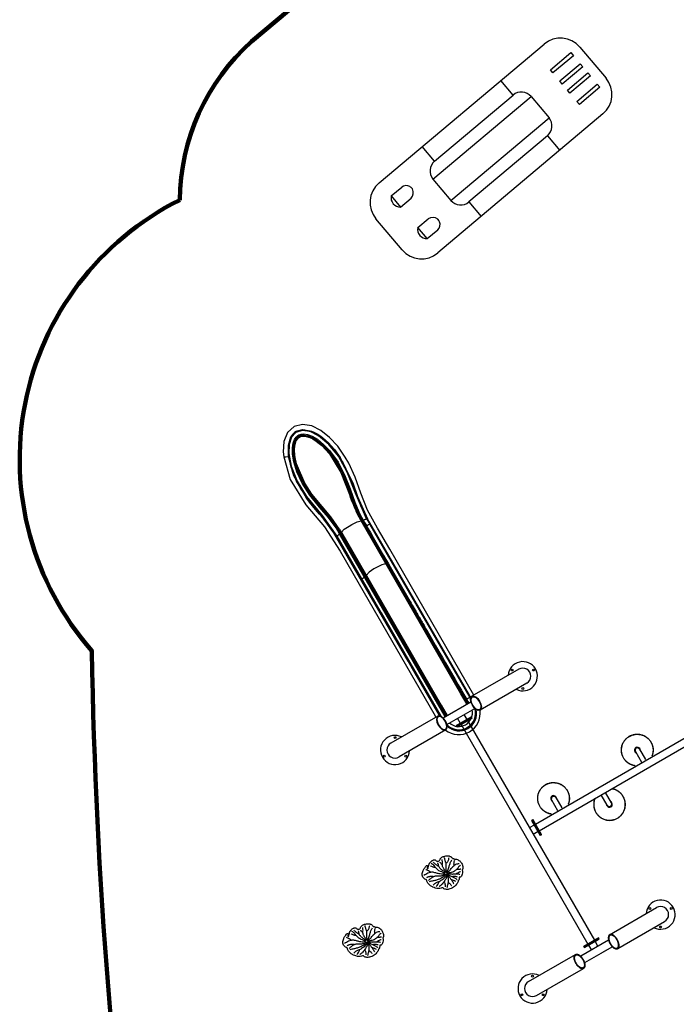
# Model space of a CAD drawing. Units: millimetres. Extents: x 184866 to 214583, y 137 to 19931.
# Drawn here: x 191465 to 196640, y 8195 to 15956 of the extents above; entities that cross this region are included whole.
import ezdxf

# ---------------------------------------------------------------- set-up
doc = ezdxf.new("R2010")
doc.units = ezdxf.units.MM
for name, color, linetype in [('DEFAULT', 7, 'Continuous'), ('DiKom', 7, 'Continuous'), ('QITELE', 7, 'Continuous')]:
    doc.layers.add(name, color=color, linetype=linetype)

# ---------------------------------------------------------------- blocks, each defined once
blk = doc.blocks.new('A$C67611C34')
for p, q in [((200, 720), (1900, 720)), ((645.1, 570), (645.1, 720)), ((1454.9, 570), (1454.9, 720)), ((207.5, 580.1), (207.5, 465.5)), ((207.5, 580.1), (315.6, 580.1)), ((645.1, 570), (1454.9, 570)), ((0, 200), (0, 520)), ((545.1, 470), (545.1, 250)), ((545.1, 470), (1554.9, 470)), ((1554.9, 470), (1554.9, 250)), ((2100, 520), (2100, 200)), ((207.5, 465.5), (315.1, 465.5)), ((207.5, 139.9), (207.5, 254.5)), ((207.5, 254.5), (315.1, 254.5)), ((545.1, 250), (1554.9, 250)), ((207.5, 139.9), (315.6, 139.9)), ((1454.9, 150), (645.1, 150)), ((645.1, 150), (645.1, 0)), ((1454.9, 150), (1454.9, 0)), ((1900, 0), (200, 0))]:
    blk.add_line(p, q)
for points in [[(1806.7, 532.6), (2017.7, 532.6), (2017.7, 501.6), (1806.7, 501.6)], [(1806.7, 418.3), (2017.7, 418.3), (2017.7, 387.3), (1806.7, 387.3)], [(1806.7, 323.6), (2017.7, 323.6), (2017.7, 292.6), (1806.7, 292.6)], [(1806.7, 208.8), (2017.7, 208.8), (2017.7, 177.8), (1806.7, 177.8)]]:
    blk.add_lwpolyline(points, close=True)
for centre, radius, start, end in [((200, 520), 200, 90, 180), ((1900, 520), 200, 0, 90), ((253.1, 522.8), 73.2, 128.48529, 231.51471), ((310.8, 518.4), 61.9, 22.12677, 85.53313), ((645.1, 470), 100, 90, 180), ((1454.9, 470), 100, 0, 90), ((307.9, 529.3), 64.2, 276.42451, 347.01527), ((275, 520.2), 95.6, 356.77657, 12.9595), ((253.1, 197.2), 73.2, 128.48529, 231.51471), ((307.9, 190.7), 64.2, 12.98473, 83.57549), ((645.1, 250), 100, 180, 270), ((1454.9, 250), 100, 270, 0), ((200, 200), 200, 180, 270), ((310.8, 201.6), 61.9, 274.46687, 337.87323), ((275, 199.8), 95.6, 347.0405, 3.22343), ((1900, 200), 200, 270, 0)]:
    blk.add_arc(centre, radius, start, end)
blk = doc.blocks.new('RP-19401')
at = {"layer": 'DiKom', "color": 7, "linetype": 'ByBlock', "lineweight": -2}
for p, q in [((193647.1, 12713.3), (193695.2, 12725.9)), ((193695.2, 12725.9), (193755.2, 12716)), ((193720.8, 12721.7), (193783.7, 12701.3)), ((193783.7, 12701.3), (193853, 12656.7)), ((193850.5, 12662), (193898, 12620)), ((193853, 12656.7), (193934.2, 12577.2)), ((193922.3, 12590.8), (194013, 12464.3)), ((193583.6, 12512.6), (193583.5, 12513.5)), ((193625.8, 12360.1), (193583.6, 12512.6)), ((193647.7, 12317.7), (193604, 12429.5)), ((194013, 12464.3), (194084.5, 12309.6)), ((193726.7, 12183.9), (193625.8, 12360.1)), ((193725.5, 12190), (193647.7, 12317.7)), ((193840.8, 12048.8), (193725.5, 12190)), ((194126.9, 12198.2), (194206.6, 12021.8)), ((194129.4, 12183.4), (194203.9, 12021.7)), ((193962, 11882), (193840.8, 12048.8)), ((193886.9, 11989.4), (193843.6, 12041.6)), ((193961.9, 11882.3), (193903.8, 11971.5)), ((194155.9, 12005.3), (194153.2, 12010)), ((194942.4, 10643.1), (194155.9, 12005.3)), ((194162.8, 12007.6), (194164, 12008.2)), ((194162.8, 12007.6), (194187.9, 11964.1)), ((194189, 11964.8), (194164, 12008.2)), ((194183.5, 11991.9), (194197.3, 11968.1)), ((194189, 11964.8), (194187.9, 11964.1)), ((194187.9, 11964.1), (194979.1, 10593.8)), ((194944.8, 10655.8), (194189, 11964.8)), ((194201.1, 12022.2), (194200.5, 12022)), ((194201.6, 12022.3), (194201.1, 12022.2)), ((194203, 12022.2), (194202.6, 12022.3)), ((194203.9, 12021.7), (194203.6, 12021.9)), ((194211.9, 12007.4), (194203.6, 12021.9)), ((194224.7, 11977.9), (195013, 10612.5)), ((194229.1, 11978), (194228.9, 11978.2)), ((194526.6, 10899.4), (193960.6, 11879.7)), ((193962.1, 11882.1), (193961.9, 11882.3)), ((193961.9, 11882.3), (193962, 11882)), ((193962, 11882), (194158.5, 11541.7)), ((194778.3, 10468.4), (193962.1, 11882.1)), ((193963, 11884.6), (193964.3, 11885.7)), ((193964.3, 11885.7), (194224.4, 11435.2)), ((194818.9, 10462.8), (193986.7, 11904.2)), ((193993.6, 11909.9), (193994.8, 11910.5)), ((193993.6, 11909.9), (194779.3, 10549)), ((194780.7, 10549.3), (193994.8, 11910.5)), ((194000.2, 11915.4), (194786.6, 10553.2)), ((195005, 10633.9), (194411.8, 11661.3)), ((194190.8, 11571), (194189.7, 11570.3)), ((194158.4, 11542.1), (194158.5, 11541.7)), ((194158.5, 11541.7), (194744.8, 10526.2)), ((194224.4, 11435.2), (194313.3, 11281.2)), ((194558.9, 11341.7), (194589.1, 11289.5)), ((194313.3, 11281.2), (194784, 10466)), ((194673.3, 11143.6), (194710.9, 11078.5)), ((194571.4, 10821.7), (194526.6, 10899.4)), ((194772.2, 10473.9), (194571.4, 10821.7)), ((195398.5, 10836.1), (195029.6, 10623.1)), ((195462, 10726.1), (195093.1, 10513.2)), ((195529.7, 9615.7), (197504.3, 10755.7)), ((194987.8, 10564.4), (194942.4, 10643.1)), ((194949.9, 10647), (194944.8, 10655.8)), ((194980.2, 10594.4), (194949.9, 10647)), ((194957.7, 10651.1), (194987.9, 10598.7)), ((195019.9, 10608.3), (195001.3, 10640.5)), ((195019.9, 10608.1), (195005, 10633.9)), ((195559.7, 9563.8), (197534.3, 10703.8)), ((194801.7, 10452.9), (195021.5, 10579.8)), ((194980.2, 10594.4), (194979.1, 10593.8)), ((194979.1, 10593.8), (194994, 10567.9)), ((194996.9, 10565.6), (194980.2, 10594.4)), ((194994, 10567.9), (194995.7, 10564.9)), ((194744.9, 10526.3), (194744.8, 10526.2)), ((194744.8, 10526.2), (194778.1, 10468.4)), ((194779.3, 10549), (194779.5, 10548.6)), ((194780.7, 10549.3), (194779.5, 10548.6)), ((194779.5, 10548.6), (194809.9, 10496)), ((194827.7, 10467.9), (194780.7, 10549.3)), ((194786.6, 10553.2), (194833.8, 10471.4)), ((194801.7, 10452.9), (194885.7, 10501.4)), ((194809.9, 10496), (194826.5, 10467.2)), ((194831.7, 10400.9), (195051.5, 10527.8)), ((194990.6, 10439.5), (194967.6, 10479.4)), ((194760.1, 10467.5), (194391.3, 10254.6)), ((194774.9, 10469.3), (194772.2, 10473.9)), ((195023.5, 10458.5), (194905.8, 10390.5)), ((194907.8, 10387.1), (195025.5, 10455.1)), ((194907.8, 10387.1), (195025.5, 10455.1)), ((194907.8, 10387.1), (195025.5, 10455.1)), ((195025.5, 10455.1), (194907.8, 10387.1)), ((194907.8, 10387.1), (195025.5, 10455)), ((194910.3, 10382.8), (195028, 10450.7)), ((195028, 10450.7), (194910.3, 10382.8)), ((195028, 10450.7), (194910.3, 10382.8)), ((195028, 10450.7), (194910.3, 10382.8)), ((194938.6, 10409.5), (194915.6, 10449.4)), ((194943.1, 10401.7), (195943.1, 8669.7)), ((194995.1, 10431.7), (195995.1, 8699.7)), ((195025.5, 10455.1), (195023.5, 10458.5)), ((195025.5, 10455.1), (195028, 10450.7)), ((194823.6, 10357.6), (194454.8, 10144.6)), ((194907.8, 10387.1), (194905.8, 10390.5)), ((194910.3, 10382.8), (194907.8, 10387.1)), ((194907.8, 10387.1), (194910.3, 10382.8)), ((196313, 10187.5), (196314.2, 10185.4)), ((196317.3, 10187.2), (196364.7, 10105)), ((196350.2, 10206.2), (196397.6, 10124)), ((196352, 10210), (196353.2, 10207.9)), ((196128.5, 9782.6), (196081.1, 9864.8)), ((195653, 9806.5), (195654.3, 9804.4)), ((195657.3, 9806.1), (195704.7, 9724)), ((195690.2, 9825.1), (195737.6, 9743)), ((195692, 9829), (195693.2, 9826.9)), ((196095.6, 9763.6), (196048.2, 9845.8)), ((196132.7, 9782.3), (196131.5, 9784.4)), ((196093.8, 9759.8), (196092.6, 9761.9)), ((195502.1, 9643.6), (195506.4, 9646.1)), ((195570, 9525.9), (195502.1, 9643.6)), ((195570, 9525.9), (195502.1, 9643.6)), ((195502.1, 9643.6), (195570.1, 9525.9)), ((195504.8, 9648.8), (195509.2, 9651.3)), ((195504.8, 9648.8), (195572.8, 9531.1)), ((195506.4, 9646.1), (195510.7, 9648.6)), ((195506.4, 9646.1), (195510.7, 9648.6)), ((195574.4, 9528.4), (195506.4, 9646.1)), ((195506.4, 9646.1), (195574.4, 9528.4)), ((195506.4, 9646.1), (195574.4, 9528.4)), ((195577.1, 9533.6), (195509.2, 9651.3)), ((195578.7, 9530.9), (195510.7, 9648.6)), ((195578.7, 9530.9), (195510.7, 9648.6)), ((195482.1, 9588.2), (195521.1, 9610.7)), ((195512.1, 9536.3), (195551.1, 9558.8)), ((195555.2, 9571.7), (195531.2, 9613.3)), ((195572.8, 9531.1), (195577.1, 9533.6)), ((195574.4, 9528.4), (195578.7, 9530.9)), ((195574.4, 9528.4), (195578.7, 9530.9)), ((196114.6, 8743.9), (196484.3, 8957.3)), ((196178.1, 8633.9), (196547.8, 8847.3)), ((196106.5, 8700.5), (195886.7, 8573.6)), ((195910.3, 8650.7), (196028, 8718.7)), ((196028, 8718.7), (195910.3, 8650.7)), ((196028, 8718.7), (195910.3, 8650.7)), ((196028, 8718.7), (195910.3, 8650.7)), ((196030.5, 8714.3), (195912.8, 8646.4)), ((196030.5, 8714.3), (195912.8, 8646.4)), ((195912.8, 8646.4), (196030.5, 8714.3)), ((195912.8, 8646.4), (196030.5, 8714.3)), ((195912.8, 8646.4), (196030.5, 8714.3)), ((195915.3, 8642), (196033, 8710)), ((196030.5, 8714.3), (196028, 8718.7)), ((196033, 8710), (196030.5, 8714.3)), ((195910.3, 8650.7), (195912.8, 8646.4)), ((195912.8, 8646.4), (195910.3, 8650.7)), ((195912.8, 8646.4), (195915.3, 8642)), ((196136.5, 8648.5), (195916.7, 8521.7)), ((195948.1, 8661), (195970.6, 8622.1)), ((196000.1, 8691), (196022.6, 8652.1)), ((196136.5, 8648.5), (196052.6, 8600.1)), ((195475.4, 8374.8), (195845.1, 8588.3)), ((195538.9, 8264.8), (195908.6, 8478.3))]:
    blk.add_line(p, q, dxfattribs=at)
for points in [[(195044.8, 10631.9), (194381.1, 11781.4), (194285.2, 11947.5), (194207.2, 12088.7), (194154.7, 12225), (194109.4, 12350.8), (194059.2, 12460.4), (194031.5, 12508.8), (193971.8, 12593.4), (193907.5, 12662.5), (193839.1, 12716.8), (193766.8, 12753.4), (193694, 12766.2), (193627.5, 12749.2), (193575.8, 12701.6), (193547.9, 12631.8), (193542.2, 12549.5), (193545.8, 12510)], [(193583.5, 12513.5), (193582.5, 12602.6), (193602.9, 12668.6)], [(193617.8, 12387.9), (193588.6, 12496.4), (193583.6, 12586.5), (193600, 12656.6), (193633.6, 12701), (193655.6, 12714.3), (193710.5, 12722.8), (193778.9, 12703.5)], [(193604, 12429.5), (193584.8, 12524.9), (193585.4, 12604.1), (193603.8, 12664.6)], [(193977.4, 12514.3), (193900.9, 12608.2), (193820.8, 12675.7), (193754.7, 12709.5), (193690.1, 12719), (193641.6, 12702.2), (193608.4, 12665.2), (193589.5, 12606.3), (193587.4, 12536.1), (193605.9, 12436.1)], [(193647.1, 12713.3), (193630.5, 12702.1), (193615.4, 12687.1), (193602.9, 12668.6)], [(193603.8, 12664.6), (193640.5, 12706.1), (193665.1, 12717.9), (193720.8, 12721.7)], [(193650.2, 12392.3), (193626.3, 12470.1), (193616, 12532.1), (193615.1, 12580.8), (193620.6, 12618.1), (193630.4, 12645.7), (193642.8, 12665.1), (193657.2, 12678.3), (193665, 12682.9), (193682.5, 12689.1), (193705, 12690.9), (193733.8, 12686.3), (193769.1, 12672.9), (193811.2, 12648.2), (193860.2, 12608.6), (193906.5, 12560.5)], [(193993.6, 11909.9), (193965.3, 11956.2), (193905.5, 12037.6), (193833.6, 12121.4), (193759.6, 12213.7), (193699.4, 12307.1), (193658.3, 12395.5), (193635.2, 12470.1), (193624.9, 12529.4), (193623.6, 12576.2), (193628.2, 12612.5), (193637.2, 12639.7), (193648.7, 12658.5), (193662.2, 12671), (193669.8, 12675.4), (193687.2, 12681), (193708.9, 12681.9), (193736.6, 12676.5), (193770.3, 12662.7), (193810.4, 12638.2), (193857, 12599.7), (193901, 12553.5)], [(193624.7, 12568.8), (193635.8, 12631.3), (193660.8, 12666.8), (193697.4, 12679.8), (193731.9, 12676), (193777.8, 12657.2)], [(193631.6, 12568.5), (193633.4, 12594.2), (193644.5, 12636.4), (193665.3, 12663.3), (193678.1, 12670.3), (193711.3, 12673.6), (193752.2, 12662.1), (193774.6, 12651)], [(193755.2, 12716), (193766.1, 12712), (193777.3, 12707.2), (193788.6, 12701.8)], [(193777.8, 12657.2), (193776.6, 12655), (193775.5, 12652.8), (193774.6, 12651)], [(193774.6, 12651.1), (193793.6, 12639.6), (193801.9, 12634), (193815.9, 12623.8)], [(194088.7, 12168.1), (194054.1, 12268.1), (194018.7, 12358), (193982.6, 12432), (193945.6, 12492.6), (193889.5, 12564.4), (193831.4, 12620.3), (193777.8, 12657.2)], [(193778.9, 12703.5), (193854.5, 12655.4), (193922.3, 12590.8)], [(193788.6, 12701.8), (193808.9, 12690.6), (193829.6, 12677.3), (193850.5, 12662)], [(193815.9, 12623.8), (193846.1, 12598.5), (193876.4, 12568.6), (193906.3, 12534)], [(193898, 12620), (193945.4, 12567.7), (193991.8, 12504)], [(193934.2, 12577.2), (194000, 12486.3), (194069.4, 12348), (194129.4, 12183.4)], [(193545.8, 12510), (193548.3, 12509.6), (193561.6, 12510.3), (193583.6, 12512.6)], [(193545.8, 12510), (193597.8, 12332.7), (193721.4, 12132.1), (193867.9, 11958.9), (193990.1, 11766.6), (194140.1, 11506.9)], [(193631.6, 12568.5), (193629.6, 12568.6), (193627.3, 12568.7), (193624.7, 12568.8)], [(193624.7, 12568.8), (193638.2, 12463.8), (193656.8, 12403.4), (193721.2, 12272.6)], [(193634.5, 12519.1), (193632.7, 12536.1), (193631.7, 12552.6), (193631.6, 12568.5)], [(193989.3, 11933.7), (193917.9, 12036.2), (193768.3, 12216.5), (193711.8, 12302.3), (193647.3, 12456.3), (193634.5, 12519.1)], [(193901, 12553.5), (193967.1, 12461.6), (194017.7, 12363), (194061.1, 12251.8), (194097.5, 12147.8), (194137.8, 12056.4), (194164, 12008.2)], [(193906.3, 12534), (193997, 12387.5), (194069.4, 12200.7)], [(193906.5, 12560.5), (193974.1, 12466.9), (194025.3, 12367.7), (194068.8, 12256.8), (194105.3, 12152.4), (194146.3, 12059.1), (194172.3, 12011.3)], [(194199.5, 12021.5), (194111.2, 12222.9), (194046.6, 12390.4), (193977.4, 12514.3)], [(193991.8, 12504), (194089.5, 12304), (194126.9, 12198.2)], [(193605.9, 12436.1), (193651.5, 12318.4), (193724.3, 12198.4), (193847.8, 12047), (193964.3, 11885.7)], [(193903.8, 11971.5), (193776.2, 12124.5), (193677.6, 12262.7), (193617.8, 12387.9)], [(193986.7, 11904.2), (193958.6, 11950.1), (193899.2, 12031.2), (193827.6, 12114.6), (193753, 12207.8), (193692.2, 12302), (193650.2, 12392.3)], [(193786, 12180.8), (193762.7, 12211.5), (193740.9, 12242.3), (193721.2, 12272.6)], [(194084.5, 12309.6), (194154.8, 12118.2), (194203.6, 12021.9)], [(193797.1, 12095.3), (193773.1, 12124), (193749.5, 12153.7), (193726.7, 12183.9)], [(194081.4, 12166.4), (194077.4, 12177.6), (194073.4, 12189), (194069.4, 12200.7)], [(193994.8, 11910.5), (193902.3, 12043.6), (193786, 12180.8)], [(194081.4, 12166.4), (194083.6, 12166.7), (194086.2, 12167.3), (194088.7, 12168.1)], [(194081.4, 12166.4), (194092.8, 12136), (194104.3, 12107.9), (194115.7, 12082.2)], [(194088.7, 12168.1), (194100.3, 12137.1), (194111.7, 12109.2), (194122.8, 12084.1)], [(193843.6, 12041.6), (193828.5, 12058.9), (193812.8, 12076.9), (193797.1, 12095.3)], [(194115.7, 12082.2), (194117.9, 12082.5), (194120.4, 12083.2), (194122.8, 12084.1)], [(194153.2, 12010), (194139.8, 12034.3), (194127.2, 12058.3), (194115.7, 12082.2)], [(194122.8, 12084.1), (194135.1, 12058.9), (194148.4, 12033.3), (194162.8, 12007.6)], [(193960.6, 11879.7), (193924.8, 11937.3), (193886.9, 11989.4)], [(194000.2, 11915.4), (194023.1, 11939), (194061.2, 11965), (194083, 11977.6), (194124.3, 11997.3), (194155.9, 12005.3)], [(194162.8, 12007.6), (194160.5, 12006.4), (194158.1, 12005.7), (194155.9, 12005.3)], [(194164, 12008.2), (194166.7, 12009.6), (194169.6, 12010.7), (194172.3, 12011.3)], [(194199.5, 12021.5), (194189.4, 12016.6), (194180.4, 12013.3), (194172.3, 12011.3)], [(194172.3, 12011.3), (194176, 12004.9), (194179.8, 11998.4), (194183.5, 11991.9)], [(194197.3, 11968.1), (194207.2, 11951), (194229, 11913.1), (194251.7, 11873.9)], [(194224.7, 11977.9), (194214.8, 11973), (194205.6, 11969.7), (194197.4, 11967.9)], [(194200.5, 12022), (194200, 12021.8), (194199.5, 12021.5)], [(194199.5, 12021.5), (194207.8, 12007.1), (194216.2, 11992.5), (194224.7, 11977.9)], [(194202.6, 12022.3), (194202.1, 12022.3), (194201.6, 12022.3)], [(194203.6, 12021.9), (194203.4, 12022.1), (194203, 12022.2)], [(194204.6, 12021.4), (194204.3, 12021.5), (194204.1, 12021.5), (194203.9, 12021.7)], [(194229.1, 11978), (194220.6, 11992.6), (194212.2, 12007.2), (194203.9, 12021.7)], [(194205.5, 12021.4), (194205.2, 12021.4), (194204.9, 12021.4), (194204.6, 12021.4)], [(194206.6, 12021.8), (194206.3, 12021.6), (194205.9, 12021.5), (194205.5, 12021.4)], [(194377.1, 11726.4), (194289.9, 11877.4), (194206.6, 12021.8)], [(194228.9, 11978.2), (194220.4, 11992.9), (194211.9, 12007.4)], [(194411.8, 11661.3), (194284.8, 11881.3), (194228.9, 11978.2)], [(194399.9, 11682.1), (194279.1, 11891.4), (194229.1, 11978)], [(193962, 11882), (193961.9, 11881.3), (193961.4, 11880.5), (193960.6, 11879.7)], [(193961.9, 11882.3), (193962.1, 11883.4), (193963, 11884.6)], [(193964.3, 11885.7), (193972, 11890.8), (193978.6, 11895.9), (193983.9, 11901)], [(193983.9, 11901), (193984.9, 11902.1), (193985.8, 11903.1), (193986.7, 11904.2)], [(193986.7, 11904.2), (193988.7, 11906.2), (193991, 11908.2), (193993.6, 11909.9)], [(193989.3, 11933.7), (193992.9, 11927.6), (193996.6, 11921.6), (194000.2, 11915.4)], [(194000.2, 11915.4), (193998.8, 11913.7), (193996.9, 11912), (193994.8, 11910.5)], [(194251.7, 11873.9), (194294, 11800.5), (194332.7, 11733.6)], [(194332.7, 11733.6), (194350.7, 11702.3), (194368, 11672.4), (194384.5, 11643.8)], [(195020.8, 10611.5), (195009.7, 10630.8), (194377.1, 11726.4)], [(194351.7, 11666.1), (194319.4, 11658.7), (194277.6, 11639.1), (194255.9, 11626.5), (194218.4, 11600.2), (194196.1, 11576.1)], [(194384.5, 11643.8), (194542, 11371.1), (194550.6, 11356.1), (194558.9, 11341.7)], [(195001.3, 10640.5), (194821.8, 10951.4), (194399.9, 11682.1)], [(194182.8, 11564.5), (194177.2, 11558.1), (194169.8, 11551.8), (194160.7, 11545.6)], [(194140.1, 11506.9), (194728.5, 10487.7), (194745.1, 10458.9)], [(194589.1, 11289.5), (194596, 11277.5), (194602.7, 11265.8), (194609.3, 11254.4), (194612.6, 11248.8), (194631.4, 11216.2)], [(194631.4, 11216.2), (194637.2, 11206), (194642.7, 11196.6), (194647.6, 11188.1), (194651.8, 11180.8), (194655.5, 11174.5), (194658.7, 11168.9), (194661.5, 11164.1), (194663.8, 11160), (194665.6, 11156.8), (194667, 11154.4), (194668, 11152.8), (194669.2, 11150.9)], [(194669.2, 11150.9), (194669.5, 11150.4), (194669.7, 11150.1)], [(194669.7, 11150.1), (194669.8, 11149.8), (194669.9, 11149.7), (194670, 11149.5), (194670.2, 11149.1), (194670.5, 11148.6), (194670.9, 11147.8), (194671.4, 11146.9)], [(194671.4, 11146.9), (194672.5, 11144.8), (194672.8, 11144), (194673.1, 11143.6), (194673.3, 11143.6)], [(194710.9, 11078.5), (194740.6, 11027.1), (194769.4, 10977.1), (194797.5, 10928.4)], [(194797.5, 10928.4), (194822.1, 10885.6), (194896.9, 10756.2)], [(194896.9, 10756.2), (194922, 10712.7), (194946.3, 10670.7)], [(194946.3, 10670.7), (194950.2, 10664.1), (194957.7, 10651.1)], [(194949.9, 10647), (194952.6, 10648.5), (194955.2, 10649.9), (194957.7, 10651.1)], [(194987.8, 10564.4), (194989.6, 10565.4), (194991.7, 10566.6), (194994, 10567.9)], [(194989.6, 10561.3), (194987.8, 10564.4)], [(195013, 10612.5), (195003.3, 10607), (194994.9, 10602.4), (194987.9, 10598.6)], [(194987.9, 10598.7), (194997.7, 10581.6), (195004.5, 10570)], [(195013, 10612.5), (195019, 10602.1)], [(194747.9, 10528.6), (194746.5, 10527.7), (194745.3, 10526.8), (194744.9, 10526.3)], [(194809.9, 10496), (194807.3, 10494.4), (194804.7, 10492.8), (194802.4, 10491.4)]]:
    blk.add_lwpolyline(points, dxfattribs=at)
for centre, radius in [((195345.8, 10829.8), 7.5), ((195514.6, 10829.8), 7.5), ((195430.2, 10683.6), 7.5), ((194423, 10297.1), 7.5), ((194338.6, 10150.8), 7.5), ((194507.5, 10150.8), 7.5), ((194824.8, 9227.6), 10.7), ((196431.7, 8951.1), 7.5), ((196600.5, 8951.1), 7.5), ((196516.1, 8804.8), 7.5), ((194199.3, 8692), 10.7), ((195507.2, 8417.3), 7.5), ((195422.7, 8271.1), 7.5), ((195591.6, 8271.1), 7.5)]:
    blk.add_circle(centre, radius, dxfattribs=at)
for centre, radius, start, end in [((195430.2, 10781.1), 115, 243.51628, 176.48372), ((195430.2, 10781.1), 63.5, 299.99939, 120), ((194924.7, 10490.2), 169.8, 232.273, 7.727), ((194927.6, 10489), 130.1, 222.57658, 17.19916), ((194929, 10486.5), 133.8, 224.47213, 15.39825), ((194928.9, 10486.6), 136.6, 226.00402, 13.9069), ((194925.9, 10491.8), 107, 227.2244, 12.7756), ((194836.3, 10390.7), 3.29, 148.49918, 226.00402), ((194423, 10199.6), 115, 63.51628, 356.48372), ((194423, 10199.6), 63.5, 120, 300.00061), ((196332.5, 10198.8), 22.5, 30.09454, 209.90546), ((196333.7, 10196.7), 22.5, 357.69233, 242.30767), ((196333.7, 10196.7), 19, 30, 210), ((195672.6, 9817.7), 22.5, 30.09454, 209.90546), ((195673.8, 9815.7), 22.5, 357.69233, 242.30767), ((195673.8, 9815.6), 19, 30, 210), ((196112, 9773.1), 22.5, 177.69233, 62.30767), ((196113.2, 9771), 22.5, 210.09454, 29.90546), ((196112, 9773.1), 19, 210, 30), ((194710.1, 9170.7), 59.5, 327.65441, 350.42869), ((194684.1, 9190), 91.8, 314.27926, 326.20184), ((196516.1, 8902.3), 115, 243.51628, 176.48372), ((196516.1, 8902.3), 63.5, 300, 120.00061), ((194084.7, 8635), 59.5, 327.65441, 350.42869), ((194058.6, 8654.3), 91.8, 314.27926, 326.20184), ((195507.2, 8319.8), 115, 63.51628, 356.48372), ((195507.2, 8319.8), 63.5, 119.99939, 300)]:
    blk.add_arc(centre, radius, start, end, dxfattribs=at)
for major_axis in [(31.7, -55), (28.9, -50)]:
    blk.add_ellipse((195061.4, 10568.1), major_axis=major_axis, ratio=0.512946, dxfattribs=at)
at = {"layer": 'DiKom', "color": 7, "linetype": 'ByBlock', "lineweight": -2, "extrusion": (0, 0, -1)}
for major_axis in [(31.7, -55), (28.9, -50)]:
    blk.add_ellipse((194791.9, 10412.6), major_axis=major_axis, ratio=0.512946, dxfattribs=at)
at = {"layer": 'DiKom', "color": 7, "linetype": 'ByBlock', "lineweight": -2}
for points, weights, knots in [([(196314.6, 10076.1), (196254.5, 10084.7), (196224.1, 10137.4), (196161.7, 10245.6), (196269.5, 10307.9), (196377.4, 10370.1), (196439.8, 10262), (196470.2, 10209.3), (196447.7, 10152.9)], [0.856675055205, 0.832172155876, 1, 0.707106781187, 1, 0.707106781187, 1, 0.832172155876, 0.856675055205], [3.812323, 3.812323, 3.812323, 4.712389, 4.712389, 6.283185, 6.283185, 7.853982, 7.853982, 8.754048, 8.754048, 8.754048]), ([(196315.1, 10075.2), (196255, 10083.8), (196224.6, 10136.5), (196162.2, 10244.7), (196270, 10307), (196377.9, 10369.2), (196440.4, 10261.1), (196470.8, 10208.4), (196448.2, 10152)], [0.856675055205, 0.832172155876, 1, 0.707106781187, 1, 0.707106781187, 1, 0.832172155876, 0.856675055205], [3.812323, 3.812323, 3.812323, 4.712389, 4.712389, 6.283185, 6.283185, 7.853982, 7.853982, 8.754048, 8.754048, 8.754048]), ([(195654.7, 9695.1), (195594.6, 9703.7), (195564.2, 9756.4), (195501.7, 9864.6), (195609.6, 9926.8), (195717.4, 9989.1), (195779.9, 9880.9), (195810.3, 9828.3), (195787.7, 9771.9)], [0.856675055205, 0.832172155876, 1, 0.707106781187, 1, 0.707106781187, 1, 0.832172155876, 0.856675055205], [3.812323, 3.812323, 3.812323, 4.712389, 4.712389, 6.283185, 6.283185, 7.853982, 7.853982, 8.754048, 8.754048, 8.754048]), ([(195655.2, 9694.2), (195595.1, 9702.8), (195564.7, 9755.5), (195502.2, 9863.7), (195610.1, 9925.9), (195717.9, 9988.2), (195780.4, 9880), (195810.8, 9827.4), (195788.2, 9771)], [0.856675055205, 0.832172155876, 1, 0.707106781187, 1, 0.707106781187, 1, 0.832172155876, 0.856675055205], [3.812323, 3.812323, 3.812323, 4.712389, 4.712389, 6.283185, 6.283185, 7.853982, 7.853982, 8.754048, 8.754048, 8.754048]), ([(195997.6, 9817.8), (195975, 9761.4), (196005.4, 9708.7), (196067.8, 9600.6), (196175.7, 9662.8), (196283.6, 9725.1), (196221.1, 9833.3), (196190.7, 9886), (196130.6, 9894.6)], [0.856675055205, 0.832172155876, 1, 0.707106781187, 1, 0.707106781187, 1, 0.832172155876, 0.856675055205], [3.812323, 3.812323, 3.812323, 4.712389, 4.712389, 6.283185, 6.283185, 7.853982, 7.853982, 8.754048, 8.754048, 8.754048]), ([(195998.1, 9816.9), (195975.5, 9760.5), (196005.9, 9707.8), (196068.4, 9599.7), (196176.2, 9661.9), (196284.1, 9724.2), (196221.6, 9832.4), (196191.2, 9885.1), (196131.1, 9893.7)], [0.856675055205, 0.832172155876, 1, 0.707106781187, 1, 0.707106781187, 1, 0.832172155876, 0.856675055205], [3.812323, 3.812323, 3.812323, 4.712389, 4.712389, 6.283185, 6.283185, 7.853982, 7.853982, 8.754048, 8.754048, 8.754048]), ([(196114.6, 8743.9), (196142.8, 8760.2), (196174.6, 8705.2), (196206.3, 8650.2), (196178.1, 8633.9), (196149.9, 8617.6), (196118.2, 8672.6), (196086.4, 8727.6), (196114.6, 8743.9)], [1, 0.707106781187, 1, 0.707106781187, 1, 0.707106781187, 1, 0.707106781187, 1], [0, 0, 0, 1.570796, 1.570796, 3.141593, 3.141593, 4.712389, 4.712389, 6.283185, 6.283185, 6.283185]), ([(196117.5, 8738.9), (196143.1, 8753.7), (196172, 8703.7), (196200.9, 8653.6), (196175.3, 8638.8), (196149.6, 8624), (196120.7, 8674.1), (196091.8, 8724.1), (196117.5, 8738.9)], [1, 0.707106781187, 1, 0.707106781187, 1, 0.707106781187, 1, 0.707106781187, 1], [0, 0, 0, 1.570796, 1.570796, 3.141593, 3.141593, 4.712389, 4.712389, 6.283185, 6.283185, 6.283185]), ([(195845.1, 8588.3), (195816.9, 8572), (195848.7, 8517), (195880.4, 8462), (195908.6, 8478.3), (195936.8, 8494.6), (195905.1, 8549.6), (195873.3, 8604.6), (195845.1, 8588.3)], [1, 0.707106781187, 1, 0.707106781187, 1, 0.707106781187, 1, 0.707106781187, 1], [0, 0, 0, 1.570796, 1.570796, 3.141593, 3.141593, 4.712389, 4.712389, 6.283185, 6.283185, 6.283185]), ([(195848, 8583.3), (195822.3, 8568.5), (195851.2, 8518.5), (195880.1, 8468.4), (195905.8, 8483.2), (195931.4, 8498.1), (195902.6, 8548.1), (195873.7, 8598.2), (195848, 8583.3)], [1, 0.707106781187, 1, 0.707106781187, 1, 0.707106781187, 1, 0.707106781187, 1], [0, 0, 0, 1.570796, 1.570796, 3.141593, 3.141593, 4.712389, 4.712389, 6.283185, 6.283185, 6.283185])]:
    blk.add_rational_spline(points, weights, degree=2, knots=knots, dxfattribs=at)
at = {"layer": 'DiKom', "color": 7, "linetype": 'ByBlock', "lineweight": -2, "start_tangent": (0.164406, 0.986393), "end_tangent": (0.164406, 0.986393)}
for points in [[(194957.1, 9265.4), (194957.3, 9281.8), (194948.2, 9306.9), (194941.9, 9316.8), (194932.9, 9325.8), (194921.1, 9333.6), (194908.7, 9338.4), (194901.1, 9338.5), (194897.7, 9337.5), (194895.5, 9337.3), (194892.4, 9338.9), (194887.8, 9342.4), (194881.5, 9344.3), (194877.7, 9344.5), (194875.7, 9344.9), (194875.1, 9345.9), (194869, 9353.6), (194862.5, 9359.3), (194853.4, 9363.2), (194846.3, 9365.1), (194837.8, 9366.1), (194822.8, 9365), (194807.8, 9361.5), (194797.9, 9356.9), (194787.5, 9350.4), (194780, 9341.7), (194775.4, 9333.2), (194770.2, 9326.6), (194763.3, 9322.8), (194756.8, 9322.3), (194747.9, 9327.1), (194741.9, 9332.2), (194736.8, 9334.3), (194733.6, 9334.7), (194727.1, 9333.1), (194720.1, 9330), (194711.9, 9324.8), (194705, 9318.7), (194698.2, 9311.4), (194693.8, 9304.2), (194691.1, 9299), (194688.6, 9290.8), (194685.1, 9277.1), (194684, 9270.8), (194683.3, 9267.5), (194681.6, 9265.6), (194680, 9265.2), (194677.7, 9266.9), (194677.4, 9269.2), (194678.2, 9277.3), (194678.9, 9285.8), (194676.7, 9289.6), (194673.7, 9289.9), (194671.6, 9288.6), (194665.5, 9282.5), (194656.8, 9271.6), (194649.1, 9259.5), (194641.5, 9241.6), (194637.9, 9226), (194638.2, 9212.3), (194643.1, 9197.8), (194653.3, 9186.1), (194665, 9179.4), (194670.7, 9176.1), (194673, 9170.3), (194676.2, 9160.2), (194682.2, 9150.5), (194690.3, 9141.2), (194703.4, 9129.7), (194722.2, 9119), (194739.6, 9111.7), (194764.4, 9107.6), (194785.6, 9110.1), (194798.2, 9113.8), (194803.9, 9109.6), (194814.5, 9103.7), (194827.5, 9101), (194855, 9104.5), (194875.5, 9112.9), (194892.1, 9124.7), (194911.7, 9147.6), (194922, 9167.5), (194927.5, 9182.6), (194927.7, 9190.6), (194928.5, 9195.3), (194931, 9196.9), (194935.9, 9196.6), (194939.6, 9198), (194946.8, 9206.4), (194953.2, 9221.2), (194955.5, 9241.3), (194953.2, 9252.2), (194952.8, 9254.6), (194954, 9257.6), (194956.6, 9263.9), (194957.1, 9265.4)], [(194331.6, 8729.7), (194331.8, 8746.1), (194322.7, 8771.2), (194316.4, 8781.2), (194307.4, 8790.2), (194295.6, 8797.9), (194283.3, 8802.8), (194275.6, 8802.8), (194272.2, 8801.8), (194270, 8801.7), (194266.9, 8803.3), (194262.4, 8806.7), (194256, 8808.7), (194252.2, 8808.8), (194250.3, 8809.2), (194249.6, 8810.2), (194243.5, 8817.9), (194237, 8823.6), (194227.9, 8827.6), (194220.8, 8829.4), (194212.4, 8830.4), (194197.3, 8829.3), (194182.4, 8825.8), (194172.4, 8821.2), (194162.1, 8814.7), (194154.5, 8806), (194150, 8797.5), (194144.8, 8790.9), (194137.8, 8787.1), (194131.4, 8786.6), (194122.4, 8791.4), (194116.5, 8796.6), (194111.3, 8798.6), (194108.2, 8799.1), (194101.6, 8797.4), (194094.7, 8794.3), (194086.4, 8789.2), (194079.5, 8783.1), (194072.7, 8775.7), (194068.3, 8768.5), (194065.6, 8763.3), (194063.1, 8755.2), (194059.7, 8741.4), (194058.5, 8735.1), (194057.8, 8731.8), (194056.1, 8730), (194054.5, 8729.5), (194052.2, 8731.3), (194052, 8733.6), (194052.8, 8741.7), (194053.4, 8750.1), (194051.3, 8753.9), (194048.2, 8754.2), (194046.1, 8752.9), (194040.1, 8746.9), (194031.3, 8735.9), (194023.6, 8723.8), (194016, 8705.9), (194012.5, 8690.4), (194012.7, 8676.6), (194017.6, 8662.1), (194027.8, 8650.4), (194039.5, 8643.8), (194045.2, 8640.4), (194047.5, 8634.6), (194050.7, 8624.6), (194056.7, 8614.8), (194064.9, 8605.5), (194078, 8594), (194096.7, 8583.3), (194114.1, 8576.1), (194138.9, 8571.9), (194160.2, 8574.4), (194172.7, 8578.1), (194178.5, 8573.9), (194189, 8568), (194202.1, 8565.4), (194229.5, 8568.8), (194250, 8577.3), (194266.6, 8589), (194286.2, 8612), (194296.5, 8631.8), (194302.1, 8646.9), (194302.3, 8654.9), (194303.1, 8659.6), (194305.5, 8661.3), (194310.4, 8660.9), (194314.2, 8662.3), (194321.3, 8670.7), (194327.8, 8685.6), (194330, 8705.6), (194327.7, 8716.6), (194327.3, 8718.9), (194328.5, 8721.9), (194331.1, 8728.2), (194331.6, 8729.7)]]:
    blk.add_spline(points, degree=3, dxfattribs=at)
at = {"layer": 'DiKom', "color": 7, "linetype": 'ByBlock', "lineweight": -2}
for points in [[(194817.9, 9235.8), (194811.9, 9240.9), (194802, 9247.2), (194794.5, 9251.9), (194788.4, 9256.4), (194779.4, 9264.9), (194772.5, 9274.2), (194767.1, 9281.1), (194761.5, 9285.9), (194755.8, 9289.5), (194747.6, 9294.6), (194740.5, 9300.6), (194732.6, 9308.2), (194726.4, 9314.5)], [(194795.9, 9295.4), (194789.4, 9300.6), (194783.1, 9307), (194779.3, 9312.1), (194777.9, 9314.3)], [(194822.7, 9238.2), (194821.1, 9243.3), (194816, 9251.7), (194810.8, 9258.6), (194806.7, 9264.6), (194802, 9272.9), (194798.5, 9281.1), (194796.1, 9293.4), (194795.8, 9301.1), (194796.3, 9315), (194795.5, 9326.7), (194794.4, 9331.7), (194793.4, 9336)], [(194827.4, 9305.6), (194824.2, 9311.8), (194820.4, 9321.3), (194817.3, 9331.8), (194814.6, 9343.6), (194813.2, 9351.1)], [(194829.3, 9237.4), (194828.4, 9247.1), (194825.5, 9268.5), (194825.6, 9288.7), (194827, 9304.6), (194832.8, 9313.6), (194839.5, 9321.7), (194844.1, 9330.8), (194847.5, 9342.4), (194849.4, 9352)], [(194831.8, 9235.8), (194839.5, 9251.6), (194849.4, 9281), (194856.5, 9304), (194866.9, 9325.9), (194870.7, 9333.1)], [(194889.9, 9290.4), (194888.4, 9295.8), (194888.2, 9307.3), (194889.2, 9315.5), (194891.4, 9326.9), (194891.7, 9328.3)], [(194814.8, 9223.8), (194805.3, 9222.2), (194789.6, 9222.1), (194770.6, 9224.6), (194744.3, 9230.7), (194730.1, 9234.7), (194717.8, 9236.8), (194703.1, 9234.9), (194682.8, 9228.1), (194665.5, 9219), (194650.7, 9210.9)], [(194706.1, 9235.6), (194699.8, 9239.4), (194687.7, 9246.2), (194675.4, 9251.8), (194666.3, 9256.2)], [(194742.1, 9273.2), (194737.2, 9273.8), (194728.6, 9275.3), (194719.7, 9278.3), (194705.4, 9285), (194701.6, 9287.5)], [(194814.4, 9230.4), (194802.2, 9234.8), (194782.6, 9242.1), (194769, 9248.4), (194756.9, 9258.4), (194746.8, 9267.9), (194742.2, 9273.1), (194736.4, 9280.6), (194729.4, 9290.3), (194721.4, 9296.8), (194708.7, 9305.2)], [(194767.1, 9281.1), (194767, 9287.1), (194764.6, 9296.6), (194762.5, 9303.5), (194760.1, 9308.9), (194759.6, 9310.2)], [(194834.1, 9233), (194843.2, 9239.6), (194861.5, 9258.6), (194880, 9281.5), (194891.5, 9291.6), (194902.9, 9298.6), (194919.1, 9303.5), (194928.6, 9305.3)], [(194835.2, 9230.3), (194844, 9232.1), (194859.9, 9235.3), (194878.3, 9240), (194891.4, 9246.5), (194908.6, 9259), (194916.1, 9266.2), (194923.3, 9276.4), (194930, 9284.8), (194935.3, 9289.2), (194939.3, 9291)], [(194904.4, 9224.5), (194909.9, 9228.4), (194925.5, 9236.5), (194935.5, 9241.1), (194939.1, 9242.6)], [(194910.4, 9260.6), (194914.9, 9260.2), (194923.2, 9260.3), (194931.6, 9261.1), (194939.1, 9262.4), (194942.8, 9263.4)], [(194726.2, 9200.9), (194720.6, 9201.8), (194709.8, 9202.5), (194698.1, 9201.5), (194689.5, 9199.9), (194682.8, 9197.7), (194676.5, 9195.3), (194672.8, 9193.2)], [(194818.3, 9219.1), (194815.2, 9216.3), (194809.8, 9212.5), (194802.2, 9209.4), (194792, 9206.9), (194780, 9204.9), (194769.7, 9204.3), (194756.7, 9204.1), (194746, 9204.3), (194735.5, 9203.4), (194725.5, 9200.6), (194716.8, 9195.9), (194707.2, 9189.1), (194697.7, 9181), (194689.3, 9172.9), (194687.1, 9170.8)], [(194822.7, 9217.1), (194819, 9211.9), (194813.1, 9206.2), (194804.5, 9199.6), (194796.8, 9195.2), (194784.7, 9188.1), (194762.7, 9178.3), (194735.9, 9170.8), (194710.7, 9165.3), (194691.2, 9160.9)], [(194826.5, 9217.1), (194825, 9211.2), (194820.1, 9201.3), (194811.6, 9190.8), (194798.7, 9179.9), (194784.1, 9170.1), (194773.2, 9162.7), (194766.4, 9160), (194757, 9156.9), (194747.4, 9152.7), (194738.3, 9147.4), (194728.7, 9140.3), (194723, 9134.9)], [(194828.9, 9217.7), (194830.4, 9211.2), (194830.1, 9202.4), (194828.1, 9194.9), (194825.1, 9186.5), (194819, 9176.4), (194810.8, 9164.1), (194805.3, 9156.2), (194794, 9142.1), (194785.9, 9134.6), (194778.9, 9128.3), (194774.7, 9125.2), (194771.3, 9122.6)], [(194807.8, 9159.8), (194812.1, 9154.9), (194816.3, 9144.7), (194819.1, 9131.4), (194819.6, 9122)], [(194831.8, 9219.5), (194835.6, 9213.5), (194838.1, 9204.5), (194841.3, 9190.9), (194842.8, 9174.3), (194841.7, 9159.1), (194840, 9149), (194836.8, 9134.1), (194833.7, 9121.9), (194832.3, 9116.1)], [(194834, 9222.1), (194838.4, 9217.1), (194844.7, 9208.7), (194851.3, 9198.7), (194854.7, 9193.7), (194860.9, 9184.8), (194867.5, 9175.8), (194873.9, 9165.8), (194881.6, 9153.1), (194886.9, 9143.9)], [(194835.3, 9225.4), (194841.3, 9221.9), (194849.7, 9214.3), (194858.8, 9207.7), (194870.9, 9201.4), (194881.1, 9196.6), (194892.1, 9192.3), (194901.1, 9187.4), (194908.8, 9182.3), (194912.9, 9178)], [(194835.5, 9228.6), (194844.9, 9227.1), (194855.2, 9224.4), (194862, 9223), (194872.7, 9222.1), (194881.8, 9222.6), (194894.1, 9224.1), (194904.3, 9224.5), (194918.1, 9223.6), (194929.1, 9222.1), (194934.2, 9221.2)], [(194902.4, 9164.2), (194893.2, 9167.9), (194884.6, 9171.5), (194874.2, 9174.9), (194866.8, 9176.9)], [(194914.5, 9198.7), (194906.7, 9200.6), (194896, 9202.3), (194886.1, 9202.3), (194878.4, 9201.6), (194873.3, 9200.2)], [(194841.4, 9156.9), (194847.1, 9153.3), (194854, 9147.3), (194861, 9139.6), (194865.1, 9134.1), (194867, 9131.1)], [(194189, 8694.7), (194176.7, 8699.2), (194157.1, 8706.5), (194143.6, 8712.7), (194131.4, 8722.8), (194121.3, 8732.3), (194116.7, 8737.4), (194111, 8745), (194103.9, 8754.6), (194096, 8761.2), (194083.2, 8769.5)], [(194192.4, 8700.1), (194186.5, 8705.3), (194176.5, 8711.5), (194169, 8716.3), (194163, 8720.7), (194153.9, 8729.2), (194147.1, 8738.5), (194141.6, 8745.4), (194136, 8750.2), (194130.3, 8753.9), (194122.2, 8759), (194115, 8764.9), (194107.1, 8772.6), (194100.9, 8778.8)], [(194141.6, 8745.4), (194141.5, 8751.4), (194139.2, 8760.9), (194137, 8767.8), (194134.7, 8773.3), (194134.2, 8774.6)], [(194170.5, 8759.7), (194163.9, 8764.9), (194157.6, 8771.4), (194153.9, 8776.4), (194152.4, 8778.6)], [(194197.2, 8702.5), (194195.6, 8707.6), (194190.5, 8716.1), (194185.3, 8723), (194181.2, 8728.9), (194176.5, 8737.2), (194173, 8745.5), (194170.6, 8757.8), (194170.3, 8765.4), (194170.8, 8779.3), (194170, 8791), (194168.9, 8796.1), (194167.9, 8800.4)], [(194201.9, 8769.9), (194198.8, 8776.1), (194194.9, 8785.7), (194191.9, 8796.1), (194189.1, 8807.9), (194187.7, 8815.4)], [(194203.8, 8701.7), (194203, 8711.4), (194200.1, 8732.9), (194200.1, 8753.1), (194201.5, 8769), (194207.4, 8777.9), (194214.1, 8786), (194218.7, 8795.1), (194222.1, 8806.8), (194223.9, 8816.3)], [(194206.3, 8700.1), (194214.1, 8715.9), (194224, 8745.3), (194231, 8768.3), (194241.4, 8790.3), (194245.2, 8797.4)], [(194208.6, 8697.4), (194217.7, 8704), (194236, 8722.9), (194254.6, 8745.8), (194266, 8756), (194277.4, 8763), (194293.7, 8767.9), (194303.1, 8769.6)], [(194264.4, 8754.8), (194262.9, 8760.1), (194262.8, 8771.6), (194263.7, 8779.8), (194265.9, 8791.3), (194266.2, 8792.6)], [(194189.3, 8688.1), (194179.9, 8686.5), (194164.1, 8686.4), (194145.1, 8688.9), (194118.8, 8695.1), (194104.6, 8699.1), (194092.4, 8701.1), (194077.6, 8699.3), (194057.3, 8692.4), (194040, 8683.3), (194025.2, 8675.2)], [(194080.6, 8699.9), (194074.3, 8703.7), (194062.3, 8710.5), (194050, 8716.1), (194040.8, 8720.6)], [(194116.6, 8737.5), (194111.8, 8738.1), (194103.2, 8739.7), (194094.2, 8742.7), (194079.9, 8749.3), (194076.2, 8751.8)], [(194209.7, 8694.6), (194218.5, 8696.4), (194234.5, 8699.6), (194252.8, 8704.3), (194265.9, 8710.8), (194283.1, 8723.4), (194290.7, 8730.5), (194297.8, 8740.7), (194304.6, 8749.2), (194309.8, 8753.6), (194313.8, 8755.3)], [(194210, 8692.9), (194219.5, 8691.4), (194229.7, 8688.7), (194236.5, 8687.3), (194247.3, 8686.4), (194256.4, 8686.9), (194268.6, 8688.4), (194278.9, 8688.8), (194292.6, 8687.9), (194303.6, 8686.4), (194308.7, 8685.5)], [(194279, 8688.8), (194284.4, 8692.7), (194300, 8700.9), (194310, 8705.4), (194313.6, 8706.9)], [(194284.9, 8724.9), (194289.4, 8724.5), (194297.7, 8724.7), (194306.1, 8725.5), (194313.7, 8726.7), (194317.4, 8727.8)], [(194100.7, 8665.2), (194095.1, 8666.2), (194084.4, 8666.8), (194072.6, 8665.9), (194064, 8664.3), (194057.3, 8662), (194051, 8659.7), (194047.3, 8657.5)], [(194192.8, 8683.4), (194189.7, 8680.6), (194184.3, 8676.8), (194176.7, 8673.8), (194166.6, 8671.2), (194154.5, 8669.3), (194144.2, 8668.6), (194131.2, 8668.4), (194120.6, 8668.6), (194110, 8667.7), (194100.1, 8664.9), (194091.4, 8660.2), (194081.7, 8653.4), (194072.3, 8645.4), (194063.8, 8637.2), (194061.7, 8635.1)], [(194197.2, 8681.4), (194193.5, 8676.2), (194187.6, 8670.5), (194179, 8663.9), (194171.4, 8659.6), (194159.2, 8652.4), (194137.3, 8642.6), (194110.4, 8635.1), (194085.2, 8629.6), (194065.7, 8625.2)], [(194201.1, 8681.4), (194199.5, 8675.5), (194194.7, 8665.7), (194186.1, 8655.1), (194173.2, 8644.2), (194158.6, 8634.5), (194147.7, 8627.1), (194141, 8624.3), (194131.6, 8621.2), (194121.9, 8617.1), (194112.9, 8611.7), (194103.2, 8604.6), (194097.5, 8599.2)], [(194203.4, 8682), (194204.9, 8675.6), (194204.6, 8666.7), (194202.7, 8659.2), (194199.7, 8650.9), (194193.5, 8640.7), (194185.3, 8628.5), (194179.9, 8620.5), (194168.5, 8606.5), (194160.4, 8599), (194153.5, 8592.6), (194149.3, 8589.5), (194145.8, 8587)], [(194182.3, 8624.1), (194186.6, 8619.3), (194190.9, 8609), (194193.7, 8595.7), (194194.1, 8586.3)], [(194206.3, 8683.8), (194210.1, 8677.8), (194212.7, 8668.8), (194215.8, 8655.3), (194217.3, 8638.7), (194216.3, 8623.4), (194214.6, 8613.4), (194211.3, 8598.4), (194208.3, 8586.2), (194206.8, 8580.4)], [(194208.5, 8686.4), (194212.9, 8681.4), (194219.3, 8673), (194225.8, 8663), (194229.2, 8658), (194235.4, 8649.1), (194242.1, 8640.2), (194248.4, 8630.1), (194256.2, 8617.4), (194261.4, 8608.3)], [(194209.8, 8689.7), (194215.9, 8686.2), (194224.2, 8678.6), (194233.3, 8672), (194245.4, 8665.7), (194255.6, 8661), (194266.7, 8656.6), (194275.6, 8651.8), (194283.3, 8646.6), (194287.4, 8642.4)], [(194215.9, 8621.3), (194221.6, 8617.7), (194228.5, 8611.6), (194235.5, 8604), (194239.6, 8598.4), (194241.5, 8595.4)], [(194277, 8628.5), (194267.8, 8632.3), (194259.1, 8635.8), (194248.8, 8639.3), (194241.3, 8641.3)], [(194289, 8663), (194281.2, 8664.9), (194270.5, 8666.6), (194260.6, 8666.7), (194252.9, 8665.9), (194247.8, 8664.5)]]:
    blk.add_spline(points, degree=3, dxfattribs=at)
at = {"layer": 'DiKom', "color": 7, "linetype": 'ByBlock', "lineweight": -2, "rotation": 40.07760001301101}
blk.add_blockref('A$C67611C34', (194607.8, 13989.1), dxfattribs=at)

msp = doc.modelspace()

# ---------------------------------------------------------------- linework, layer by layer
at = {"layer": 'QITELE', "color": 60, "lineweight": 211, "true_color": 0xaff425}
msp.add_lwpolyline([(192726.1, 14534.4, -0.210695), (193293.3, 15783.5), (194651.9, 16927.5, -0.15233), (195659.8, 17321.8, -0.014383), (197309.3, 17198.6, 0.025661), (200490.1, 17041.6, 0.038627), (203382, 17409.5, -0.436198), (206558.6, 15139.4), (208513.6, 11784.6, -0.30769), (208341.7, 9881, 0.061964), (207154.9, 6749.6, -0.425454), (205287.5, 5661, 0.279519), (203694, 5222.7, -0.230218), (199139.9, 949.2, -0.183516), (198431.2, 993.1, -0.02209), (195258.2, 2601.2, -0.132833), (192473.3, 5647.2, -0.033473), (192034.8, 10981, -0.491401)], format="xyb", close=True, dxfattribs=at)

# ---------------------------------------------------------------- block references
at = {"layer": 'DEFAULT'}
msp.add_blockref('RP-19401', (0, 0), dxfattribs=at)

doc.saveas('drawing.dxf')
